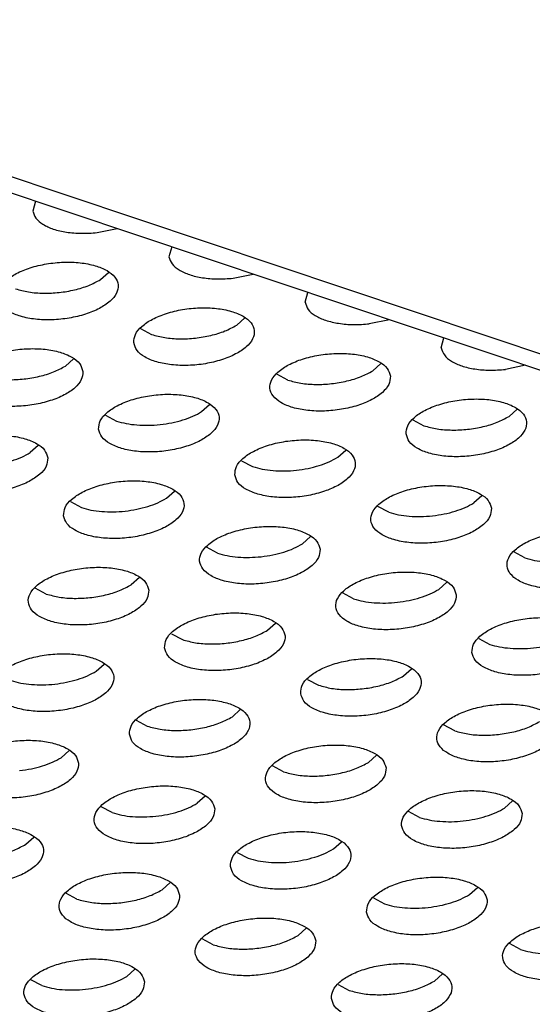
# Model space of a CAD drawing. Units: millimetres. Extents: x 0 to 594, y -13 to 407.
# Drawn here: x 443 to 444, y 305 to 309 of the extents above; entities that cross this region are included whole.
import ezdxf

# ---------------------------------------------------------------- set-up
doc = ezdxf.new("R2010")
doc.units = ezdxf.units.MM

# ---------------------------------------------------------------- blocks, each defined once
blk = doc.blocks.new('frontpaneel_bg67__53', base_point=(3987.742, 2724.836))
at = {"color": 1, "linetype": 'Continuous'}
for p, q in [((5487.651, 2724.901), (3993.087, 3225.128)), ((5488.705, 2725.08), (3994.141, 3225.307))]:
    blk.add_line(p, q, dxfattribs=at)
blk = doc.blocks.new('ansaugblende_lochung_rv4_6_bg67_wandstehend__64', base_point=(3930.283, 2696.09))
at = {"color": 1, "linetype": 'Continuous'}
for p, q in [((4426.143, 3080.185), (4426.054, 3079.858)), ((4428.174, 3079.148), (4428.836, 3079.284)), ((4430.64, 3078.68), (4430.551, 3078.353)), ((4428.292, 3077.598), (4428.556, 3077.835)), ((4432.671, 3077.643), (4433.333, 3077.779)), ((4435.048, 3076.848), (4435.137, 3077.175)), ((4432.789, 3076.093), (4433.054, 3076.33)), ((4429.615, 3075.98), (4429.978, 3075.786)), ((4437.83, 3076.274), (4437.168, 3076.138)), ((4439.545, 3075.342), (4439.634, 3075.67)), ((4427.396, 3074.981), (4427.131, 3074.744)), ((4437.551, 3074.825), (4437.286, 3074.588)), ((4442.327, 3074.768), (4441.665, 3074.633)), ((4434.475, 3074.281), (4434.112, 3074.475)), ((4431.629, 3073.239), (4431.893, 3073.476)), ((4428.454, 3073.126), (4428.817, 3072.931)), ((4441.784, 3073.083), (4442.048, 3073.32)), ((4438.609, 3072.97), (4438.972, 3072.775)), ((4426.235, 3072.126), (4425.971, 3071.889)), ((4436.126, 3071.733), (4436.39, 3071.97)), ((4432.951, 3071.62), (4433.315, 3071.426)), ((4430.468, 3070.384), (4430.732, 3070.621)), ((4440.887, 3070.465), (4440.623, 3070.228)), ((4427.294, 3070.271), (4427.657, 3070.077)), ((4437.812, 3069.921), (4437.448, 3070.115)), ((4435.23, 3069.116), (4434.965, 3068.879)), ((4432.154, 3068.571), (4431.791, 3068.766)), ((4442.309, 3068.416), (4441.946, 3068.61)), ((4429.572, 3067.766), (4429.307, 3067.529)), ((4439.727, 3067.61), (4439.462, 3067.374)), ((4426.496, 3067.222), (4426.133, 3067.416)), ((4436.651, 3067.066), (4436.288, 3067.261)), ((4433.805, 3066.024), (4434.069, 3066.261)), ((4430.63, 3065.911), (4430.993, 3065.717)), ((4440.785, 3065.755), (4441.148, 3065.561)), ((4428.147, 3064.675), (4428.411, 3064.912)), ((4438.302, 3064.519), (4438.566, 3064.756)), ((4435.127, 3064.406), (4435.491, 3064.212)), ((4432.644, 3063.169), (4432.908, 3063.406)), ((4429.47, 3063.056), (4429.833, 3062.862)), ((4439.988, 3062.706), (4439.624, 3062.901)), ((4427.251, 3062.057), (4426.986, 3061.82)), ((4437.406, 3061.901), (4437.141, 3061.664)), ((4434.33, 3061.357), (4433.967, 3061.551)), ((4431.748, 3060.552), (4431.483, 3060.315)), ((4441.903, 3060.396), (4441.638, 3060.159)), ((4428.672, 3060.007), (4428.309, 3060.202)), ((4438.827, 3059.852), (4438.464, 3060.046)), ((4425.826, 3058.965), (4426.09, 3059.202)), ((4435.981, 3058.81), (4436.245, 3059.047)), ((4432.806, 3058.697), (4433.169, 3058.502)), ((4430.587, 3057.697), (4430.323, 3057.46)), ((4440.478, 3057.304), (4440.742, 3057.541)), ((4427.512, 3057.153), (4427.148, 3057.347)), ((4437.303, 3057.191), (4437.667, 3056.997)), ((4435.084, 3056.192), (4434.82, 3055.955)), ((4432.009, 3055.648), (4431.646, 3055.842)), ((4442.164, 3055.492), (4441.801, 3055.686)), ((4429.427, 3054.842), (4429.162, 3054.605)), ((4439.317, 3054.45), (4439.582, 3054.687)), ((4426.351, 3054.298), (4425.988, 3054.493)), ((4436.143, 3054.337), (4436.506, 3054.142))]:
    blk.add_line(p, q, dxfattribs=at)
for points in [[(4426.054, 3079.858), (4426.156, 3079.626), (4426.386, 3079.424), (4426.729, 3079.266), (4427.162, 3079.164), (4427.655, 3079.124), (4428.174, 3079.148)], [(4430.551, 3078.353), (4430.653, 3078.12), (4430.883, 3077.918), (4431.226, 3077.761), (4431.659, 3077.659), (4432.152, 3077.619), (4432.671, 3077.643)], [(4424.891, 3077.022), (4424.998, 3076.767), (4425.257, 3076.55), (4425.648, 3076.387), (4426.139, 3076.291), (4426.69, 3076.271), (4427.256, 3076.328), (4427.792, 3076.457), (4428.255, 3076.648), (4428.605, 3076.885), (4428.817, 3077.149), (4428.871, 3077.42), (4428.764, 3077.674), (4428.505, 3077.892), (4428.114, 3078.055), (4427.623, 3078.15), (4427.072, 3078.171), (4426.505, 3078.114), (4425.969, 3077.985), (4425.507, 3077.794), (4425.156, 3077.557), (4424.945, 3077.292), (4424.891, 3077.022)], [(4425.481, 3077.291), (4425.913, 3077.189), (4426.406, 3077.149), (4426.925, 3077.173), (4427.435, 3077.261), (4427.901, 3077.406), (4428.292, 3077.598)], [(4429.388, 3075.516), (4429.495, 3075.262), (4429.754, 3075.045), (4430.145, 3074.882), (4430.636, 3074.786), (4431.187, 3074.766), (4431.754, 3074.822), (4432.29, 3074.951), (4432.752, 3075.142), (4433.103, 3075.38), (4433.314, 3075.644), (4433.368, 3075.915), (4433.261, 3076.169), (4433.002, 3076.386), (4432.611, 3076.549), (4432.12, 3076.645), (4431.569, 3076.665), (4431.003, 3076.609), (4430.467, 3076.48), (4430.004, 3076.289), (4429.654, 3076.051), (4429.442, 3075.787), (4429.388, 3075.516)], [(4435.048, 3076.848), (4435.15, 3076.615), (4435.38, 3076.413), (4435.724, 3076.256), (4436.156, 3076.154), (4436.649, 3076.113), (4437.168, 3076.138)], [(4429.978, 3075.786), (4430.411, 3075.684), (4430.903, 3075.643), (4431.422, 3075.668), (4431.932, 3075.756), (4432.398, 3075.901), (4432.789, 3076.093)], [(4427.71, 3074.565), (4427.604, 3074.819), (4427.344, 3075.037), (4426.953, 3075.2), (4426.462, 3075.296), (4425.911, 3075.316), (4425.345, 3075.259), (4424.809, 3075.13), (4424.347, 3074.939), (4423.996, 3074.702), (4423.785, 3074.437), (4423.73, 3074.167), (4423.837, 3073.913), (4424.097, 3073.695), (4424.488, 3073.532), (4424.978, 3073.436), (4425.529, 3073.416), (4426.096, 3073.473), (4426.632, 3073.602), (4427.094, 3073.793), (4427.445, 3074.03), (4427.656, 3074.295), (4427.71, 3074.565)], [(4439.545, 3075.342), (4439.647, 3075.11), (4439.878, 3074.908), (4440.221, 3074.751), (4440.654, 3074.648), (4441.146, 3074.608), (4441.665, 3074.633)], [(4437.865, 3074.409), (4437.758, 3074.664), (4437.499, 3074.881), (4437.108, 3075.044), (4436.617, 3075.14), (4436.066, 3075.16), (4435.5, 3075.103), (4434.964, 3074.974), (4434.502, 3074.783), (4434.151, 3074.546), (4433.94, 3074.282), (4433.885, 3074.011), (4433.992, 3073.757), (4434.251, 3073.539), (4434.642, 3073.376), (4435.133, 3073.281), (4435.684, 3073.26), (4436.251, 3073.317), (4436.787, 3073.446), (4437.249, 3073.637), (4437.6, 3073.874), (4437.811, 3074.139), (4437.865, 3074.409)], [(4424.32, 3074.436), (4424.753, 3074.334), (4425.245, 3074.294), (4425.764, 3074.319), (4426.274, 3074.406), (4426.741, 3074.551), (4427.131, 3074.744)], [(4434.475, 3074.281), (4434.908, 3074.178), (4435.4, 3074.138), (4435.919, 3074.163), (4436.429, 3074.251), (4436.896, 3074.396), (4437.286, 3074.588)], [(4428.227, 3072.662), (4428.334, 3072.408), (4428.594, 3072.19), (4428.985, 3072.027), (4429.476, 3071.931), (4430.026, 3071.911), (4430.593, 3071.968), (4431.129, 3072.097), (4431.591, 3072.288), (4431.942, 3072.525), (4432.153, 3072.79), (4432.208, 3073.06), (4432.101, 3073.314), (4431.841, 3073.532), (4431.45, 3073.695), (4430.959, 3073.79), (4430.409, 3073.811), (4429.842, 3073.754), (4429.306, 3073.625), (4428.844, 3073.434), (4428.493, 3073.197), (4428.282, 3072.932), (4428.227, 3072.662)], [(4438.382, 3072.506), (4438.489, 3072.252), (4438.749, 3072.034), (4439.14, 3071.871), (4439.63, 3071.776), (4440.181, 3071.755), (4440.748, 3071.812), (4441.284, 3071.941), (4441.746, 3072.132), (4442.097, 3072.369), (4442.308, 3072.634), (4442.363, 3072.904), (4442.256, 3073.158), (4441.996, 3073.376), (4441.605, 3073.539), (4441.114, 3073.635), (4440.563, 3073.655), (4439.997, 3073.598), (4439.461, 3073.469), (4438.999, 3073.278), (4438.648, 3073.041), (4438.437, 3072.776), (4438.382, 3072.506)], [(4429.491, 3072.801), (4429.871, 3072.789), (4430.262, 3072.813), (4430.647, 3072.874), (4431.012, 3072.967), (4431.344, 3073.09), (4431.629, 3073.239)], [(4438.972, 3072.775), (4439.405, 3072.673), (4439.898, 3072.633), (4440.417, 3072.658), (4440.927, 3072.745), (4441.393, 3072.891), (4441.784, 3073.083)], [(4428.817, 3072.931), (4429.135, 3072.849), (4429.491, 3072.801)], [(4426.55, 3071.711), (4426.443, 3071.965), (4426.184, 3072.182), (4425.793, 3072.345), (4425.302, 3072.441), (4424.751, 3072.461), (4424.184, 3072.405), (4423.648, 3072.276), (4423.186, 3072.085), (4422.835, 3071.847), (4422.624, 3071.583), (4422.57, 3071.312), (4422.677, 3071.058), (4422.936, 3070.841), (4423.327, 3070.677), (4423.818, 3070.582), (4424.369, 3070.562), (4424.935, 3070.618), (4425.471, 3070.747), (4425.933, 3070.938), (4426.284, 3071.176), (4426.495, 3071.44), (4426.55, 3071.711)], [(4432.725, 3071.157), (4432.831, 3070.902), (4433.091, 3070.685), (4433.482, 3070.522), (4433.973, 3070.426), (4434.524, 3070.406), (4435.09, 3070.463), (4435.626, 3070.592), (4436.088, 3070.782), (4436.439, 3071.02), (4436.65, 3071.284), (4436.705, 3071.555), (4436.598, 3071.809), (4436.338, 3072.026), (4435.948, 3072.19), (4435.457, 3072.285), (4434.906, 3072.305), (4434.339, 3072.249), (4433.803, 3072.12), (4433.341, 3071.929), (4432.99, 3071.691), (4432.779, 3071.427), (4432.725, 3071.157)], [(4424.604, 3071.464), (4424.989, 3071.524), (4425.355, 3071.618), (4425.686, 3071.741), (4425.971, 3071.889)], [(4433.988, 3071.296), (4434.368, 3071.284), (4434.759, 3071.308), (4435.144, 3071.368), (4435.509, 3071.462), (4435.841, 3071.585), (4436.126, 3071.733)], [(4433.315, 3071.426), (4433.632, 3071.344), (4433.988, 3071.296)], [(4427.067, 3069.807), (4427.174, 3069.553), (4427.433, 3069.335), (4427.824, 3069.172), (4428.315, 3069.077), (4428.866, 3069.056), (4429.432, 3069.113), (4429.968, 3069.242), (4430.431, 3069.433), (4430.781, 3069.67), (4430.993, 3069.935), (4431.047, 3070.205), (4430.94, 3070.46), (4430.681, 3070.677), (4430.29, 3070.84), (4429.799, 3070.936), (4429.248, 3070.956), (4428.682, 3070.899), (4428.145, 3070.77), (4427.683, 3070.579), (4427.332, 3070.342), (4427.121, 3070.077), (4427.067, 3069.807)], [(4441.202, 3070.05), (4441.095, 3070.304), (4440.836, 3070.521), (4440.445, 3070.684), (4439.954, 3070.78), (4439.403, 3070.8), (4438.836, 3070.744), (4438.3, 3070.615), (4437.838, 3070.424), (4437.487, 3070.186), (4437.276, 3069.922), (4437.222, 3069.651), (4437.329, 3069.397), (4437.588, 3069.18), (4437.979, 3069.016), (4438.47, 3068.921), (4439.021, 3068.901), (4439.587, 3068.957), (4440.123, 3069.086), (4440.585, 3069.277), (4440.936, 3069.515), (4441.148, 3069.779), (4441.202, 3070.05)], [(4428.33, 3069.946), (4428.711, 3069.934), (4429.101, 3069.959), (4429.486, 3070.019), (4429.852, 3070.112), (4430.183, 3070.236), (4430.468, 3070.384)], [(4439.256, 3069.803), (4439.641, 3069.863), (4440.007, 3069.957), (4440.338, 3070.08), (4440.623, 3070.228)], [(4427.657, 3070.077), (4427.974, 3069.994), (4428.33, 3069.946)], [(4437.812, 3069.921), (4438.129, 3069.838), (4438.485, 3069.79), (4438.866, 3069.778), (4439.256, 3069.803)], [(4435.544, 3068.7), (4435.437, 3068.954), (4435.178, 3069.172), (4434.787, 3069.335), (4434.296, 3069.431), (4433.745, 3069.451), (4433.179, 3069.394), (4432.643, 3069.265), (4432.18, 3069.074), (4431.83, 3068.837), (4431.618, 3068.572), (4431.564, 3068.302), (4431.671, 3068.048), (4431.93, 3067.83), (4432.321, 3067.667), (4432.812, 3067.571), (4433.363, 3067.551), (4433.93, 3067.608), (4434.466, 3067.737), (4434.928, 3067.928), (4435.279, 3068.165), (4435.49, 3068.43), (4435.544, 3068.7)], [(4445.699, 3068.544), (4445.592, 3068.799), (4445.333, 3069.016), (4444.942, 3069.179), (4444.451, 3069.275), (4443.9, 3069.295), (4443.334, 3069.238), (4442.798, 3069.109), (4442.335, 3068.918), (4441.985, 3068.681), (4441.773, 3068.416), (4441.719, 3068.146), (4441.826, 3067.892), (4442.085, 3067.674), (4442.476, 3067.511), (4442.967, 3067.416), (4443.518, 3067.395), (4444.084, 3067.452), (4444.62, 3067.581), (4445.083, 3067.772), (4445.434, 3068.009), (4445.645, 3068.274), (4445.699, 3068.544)], [(4433.598, 3068.454), (4433.984, 3068.514), (4434.349, 3068.607), (4434.68, 3068.731), (4434.965, 3068.879)], [(4432.154, 3068.571), (4432.472, 3068.489), (4432.827, 3068.441), (4433.208, 3068.429), (4433.598, 3068.454)], [(4442.309, 3068.416), (4442.627, 3068.333), (4442.982, 3068.285), (4443.363, 3068.273), (4443.753, 3068.298)], [(4429.886, 3067.351), (4429.78, 3067.605), (4429.52, 3067.822), (4429.129, 3067.986), (4428.638, 3068.081), (4428.087, 3068.101), (4427.521, 3068.045), (4426.985, 3067.916), (4426.523, 3067.725), (4426.172, 3067.487), (4425.961, 3067.223), (4425.906, 3066.952), (4426.013, 3066.698), (4426.273, 3066.481), (4426.664, 3066.318), (4427.154, 3066.222), (4427.705, 3066.202), (4428.272, 3066.258), (4428.808, 3066.387), (4429.27, 3066.578), (4429.621, 3066.816), (4429.832, 3067.08), (4429.886, 3067.351)], [(4440.041, 3067.195), (4439.935, 3067.449), (4439.675, 3067.667), (4439.284, 3067.83), (4438.793, 3067.925), (4438.242, 3067.946), (4437.676, 3067.889), (4437.14, 3067.76), (4436.678, 3067.569), (4436.327, 3067.332), (4436.116, 3067.067), (4436.061, 3066.797), (4436.168, 3066.542), (4436.428, 3066.325), (4436.818, 3066.162), (4437.309, 3066.066), (4437.86, 3066.046), (4438.427, 3066.103), (4438.963, 3066.232), (4439.425, 3066.423), (4439.776, 3066.66), (4439.987, 3066.925), (4440.041, 3067.195)], [(4426.496, 3067.222), (4426.929, 3067.12), (4427.422, 3067.079), (4427.94, 3067.104), (4428.45, 3067.192), (4428.917, 3067.337), (4429.307, 3067.529)], [(4438.095, 3066.948), (4438.481, 3067.009), (4438.846, 3067.102), (4439.178, 3067.225), (4439.462, 3067.374)], [(4436.651, 3067.066), (4436.969, 3066.984), (4437.325, 3066.936), (4437.705, 3066.924), (4438.095, 3066.948)], [(4430.403, 3065.447), (4430.51, 3065.193), (4430.77, 3064.976), (4431.161, 3064.812), (4431.652, 3064.717), (4432.203, 3064.697), (4432.769, 3064.753), (4433.305, 3064.882), (4433.767, 3065.073), (4434.118, 3065.311), (4434.329, 3065.575), (4434.384, 3065.845), (4434.277, 3066.1), (4434.017, 3066.317), (4433.626, 3066.48), (4433.135, 3066.576), (4432.585, 3066.596), (4432.018, 3066.54), (4431.482, 3066.41), (4431.02, 3066.22), (4430.669, 3065.982), (4430.458, 3065.718), (4430.403, 3065.447)], [(4440.558, 3065.291), (4440.665, 3065.037), (4440.925, 3064.82), (4441.316, 3064.657), (4441.807, 3064.561), (4442.357, 3064.541), (4442.924, 3064.597), (4443.46, 3064.726), (4443.922, 3064.917), (4444.273, 3065.155), (4444.484, 3065.419), (4444.539, 3065.69), (4444.432, 3065.944), (4444.172, 3066.161), (4443.781, 3066.325), (4443.29, 3066.42), (4442.739, 3066.44), (4442.173, 3066.384), (4441.637, 3066.255), (4441.175, 3066.064), (4440.824, 3065.826), (4440.613, 3065.562), (4440.558, 3065.291)], [(4430.993, 3065.717), (4431.426, 3065.614), (4431.919, 3065.574), (4432.438, 3065.599), (4432.948, 3065.687), (4433.414, 3065.832), (4433.805, 3066.024)], [(4441.148, 3065.561), (4441.466, 3065.479), (4441.822, 3065.431)], [(4441.822, 3065.431), (4442.202, 3065.419), (4442.593, 3065.443), (4442.978, 3065.503), (4443.343, 3065.597), (4443.675, 3065.72), (4443.96, 3065.868)], [(4424.746, 3064.098), (4424.853, 3063.844), (4425.112, 3063.626), (4425.503, 3063.463), (4425.994, 3063.367), (4426.545, 3063.347), (4427.111, 3063.404), (4427.647, 3063.533), (4428.109, 3063.724), (4428.46, 3063.961), (4428.671, 3064.226), (4428.726, 3064.496), (4428.619, 3064.75), (4428.36, 3064.968), (4427.969, 3065.131), (4427.478, 3065.226), (4426.927, 3065.247), (4426.36, 3065.19), (4425.824, 3065.061), (4425.362, 3064.87), (4425.011, 3064.633), (4424.8, 3064.368), (4424.746, 3064.098)], [(4434.901, 3063.942), (4435.008, 3063.688), (4435.267, 3063.47), (4435.658, 3063.307), (4436.149, 3063.212), (4436.7, 3063.191), (4437.266, 3063.248), (4437.802, 3063.377), (4438.264, 3063.568), (4438.615, 3063.805), (4438.826, 3064.07), (4438.881, 3064.34), (4438.774, 3064.594), (4438.514, 3064.812), (4438.124, 3064.975), (4437.633, 3065.071), (4437.082, 3065.091), (4436.515, 3065.034), (4435.979, 3064.905), (4435.517, 3064.714), (4435.166, 3064.477), (4434.955, 3064.212), (4434.901, 3063.942)], [(4426.009, 3064.237), (4426.39, 3064.225), (4426.78, 3064.249), (4427.165, 3064.31), (4427.531, 3064.403), (4427.862, 3064.526), (4428.147, 3064.675)], [(4425.336, 3064.367), (4425.653, 3064.285), (4426.009, 3064.237)], [(4435.49, 3064.212), (4435.923, 3064.109), (4436.416, 3064.069), (4436.935, 3064.094), (4437.445, 3064.182), (4437.911, 3064.327), (4438.302, 3064.519)], [(4429.243, 3062.593), (4429.35, 3062.338), (4429.609, 3062.121), (4430, 3061.958), (4430.491, 3061.862), (4431.042, 3061.842), (4431.608, 3061.899), (4432.144, 3062.028), (4432.607, 3062.219), (4432.957, 3062.456), (4433.169, 3062.72), (4433.223, 3062.991), (4433.116, 3063.245), (4432.857, 3063.463), (4432.466, 3063.626), (4431.975, 3063.721), (4431.424, 3063.742), (4430.858, 3063.685), (4430.322, 3063.556), (4429.859, 3063.365), (4429.508, 3063.128), (4429.297, 3062.863), (4429.243, 3062.593)], [(4443.378, 3062.835), (4443.271, 3063.089), (4443.012, 3063.307), (4442.621, 3063.47), (4442.13, 3063.566), (4441.579, 3063.586), (4441.012, 3063.529), (4440.476, 3063.4), (4440.014, 3063.209), (4439.663, 3062.972), (4439.452, 3062.707), (4439.398, 3062.437), (4439.505, 3062.183), (4439.764, 3061.965), (4440.155, 3061.802), (4440.646, 3061.706), (4441.197, 3061.686), (4441.763, 3061.743), (4442.299, 3061.872), (4442.762, 3062.063), (4443.112, 3062.3), (4443.324, 3062.565), (4443.378, 3062.835)], [(4429.833, 3062.862), (4430.265, 3062.76), (4430.758, 3062.72), (4431.277, 3062.744), (4431.787, 3062.832), (4432.253, 3062.977), (4432.644, 3063.169)], [(4439.988, 3062.706), (4440.42, 3062.604), (4440.913, 3062.564), (4441.432, 3062.589), (4441.942, 3062.676), (4442.408, 3062.821), (4442.799, 3063.014)], [(4427.565, 3061.641), (4427.458, 3061.896), (4427.199, 3062.113), (4426.808, 3062.276), (4426.317, 3062.372), (4425.766, 3062.392), (4425.2, 3062.335), (4424.664, 3062.206), (4424.202, 3062.015), (4423.851, 3061.778), (4423.639, 3061.513), (4423.585, 3061.243), (4423.692, 3060.989), (4423.951, 3060.771), (4424.342, 3060.608), (4424.833, 3060.513), (4425.384, 3060.492), (4425.951, 3060.549), (4426.487, 3060.678), (4426.949, 3060.869), (4427.3, 3061.106), (4427.511, 3061.371), (4427.565, 3061.641)], [(4437.72, 3061.486), (4437.613, 3061.74), (4437.354, 3061.957), (4436.963, 3062.12), (4436.472, 3062.216), (4435.921, 3062.236), (4435.355, 3062.18), (4434.819, 3062.051), (4434.357, 3061.86), (4434.006, 3061.622), (4433.794, 3061.358), (4433.74, 3061.087), (4433.847, 3060.833), (4434.106, 3060.616), (4434.497, 3060.453), (4434.988, 3060.357), (4435.539, 3060.337), (4436.106, 3060.393), (4436.642, 3060.522), (4437.104, 3060.713), (4437.455, 3060.951), (4437.666, 3061.215), (4437.72, 3061.486)], [(4425.619, 3061.395), (4426.005, 3061.455), (4426.37, 3061.549), (4426.701, 3061.672), (4426.986, 3061.82)], [(4434.33, 3061.357), (4434.763, 3061.255), (4435.255, 3061.214), (4435.774, 3061.239), (4436.284, 3061.327), (4436.75, 3061.472), (4437.141, 3061.664)], [(4432.062, 3060.136), (4431.956, 3060.39), (4431.696, 3060.608), (4431.305, 3060.771), (4430.814, 3060.867), (4430.263, 3060.887), (4429.697, 3060.83), (4429.161, 3060.701), (4428.699, 3060.51), (4428.348, 3060.273), (4428.137, 3060.008), (4428.082, 3059.738), (4428.189, 3059.484), (4428.449, 3059.266), (4428.84, 3059.103), (4429.33, 3059.007), (4429.881, 3058.987), (4430.448, 3059.044), (4430.984, 3059.173), (4431.446, 3059.364), (4431.797, 3059.601), (4432.008, 3059.866), (4432.062, 3060.136)], [(4442.217, 3059.98), (4442.111, 3060.235), (4441.851, 3060.452), (4441.46, 3060.615), (4440.969, 3060.711), (4440.418, 3060.731), (4439.852, 3060.674), (4439.316, 3060.545), (4438.854, 3060.354), (4438.503, 3060.117), (4438.292, 3059.853), (4438.237, 3059.582), (4438.344, 3059.328), (4438.604, 3059.11), (4438.994, 3058.947), (4439.485, 3058.852), (4440.036, 3058.831), (4440.603, 3058.888), (4441.139, 3059.017), (4441.601, 3059.208), (4441.952, 3059.446), (4442.163, 3059.71), (4442.217, 3059.98)], [(4430.117, 3059.89), (4430.502, 3059.95), (4430.867, 3060.043), (4431.199, 3060.167), (4431.483, 3060.315)], [(4440.271, 3059.734), (4440.657, 3059.794), (4441.022, 3059.888), (4441.354, 3060.011), (4441.638, 3060.159)], [(4428.672, 3060.007), (4428.99, 3059.925), (4429.346, 3059.877), (4429.726, 3059.865), (4430.117, 3059.89)], [(4438.827, 3059.852), (4439.145, 3059.769), (4439.501, 3059.721), (4439.881, 3059.709), (4440.271, 3059.734)], [(4422.425, 3058.388), (4422.531, 3058.134), (4422.791, 3057.917), (4423.182, 3057.754), (4423.673, 3057.658), (4424.224, 3057.638), (4424.79, 3057.694), (4425.326, 3057.823), (4425.788, 3058.014), (4426.139, 3058.252), (4426.35, 3058.516), (4426.405, 3058.787), (4426.298, 3059.041), (4426.038, 3059.258), (4425.647, 3059.422), (4425.157, 3059.517), (4424.606, 3059.537), (4424.039, 3059.481), (4423.503, 3059.352), (4423.041, 3059.161), (4422.69, 3058.923), (4422.479, 3058.659), (4422.425, 3058.388)], [(4432.579, 3058.233), (4432.686, 3057.979), (4432.946, 3057.761), (4433.337, 3057.598), (4433.828, 3057.502), (4434.379, 3057.482), (4434.945, 3057.539), (4435.481, 3057.668), (4435.943, 3057.859), (4436.294, 3058.096), (4436.505, 3058.361), (4436.56, 3058.631), (4436.453, 3058.885), (4436.193, 3059.103), (4435.802, 3059.266), (4435.312, 3059.361), (4434.761, 3059.382), (4434.194, 3059.325), (4433.658, 3059.196), (4433.196, 3059.005), (4432.845, 3058.768), (4432.634, 3058.503), (4432.579, 3058.233)], [(4423.014, 3058.658), (4423.447, 3058.556), (4423.94, 3058.515), (4424.459, 3058.54), (4424.969, 3058.628), (4425.435, 3058.773), (4425.826, 3058.965)], [(4433.843, 3058.372), (4434.223, 3058.36), (4434.614, 3058.384), (4434.999, 3058.445), (4435.364, 3058.538), (4435.696, 3058.661), (4435.981, 3058.81)], [(4433.169, 3058.502), (4433.487, 3058.42), (4433.843, 3058.372)], [(4430.902, 3057.282), (4430.795, 3057.536), (4430.536, 3057.753), (4430.145, 3057.916), (4429.654, 3058.012), (4429.103, 3058.032), (4428.536, 3057.976), (4428, 3057.847), (4427.538, 3057.656), (4427.187, 3057.418), (4426.976, 3057.154), (4426.922, 3056.883), (4427.029, 3056.629), (4427.288, 3056.412), (4427.679, 3056.248), (4428.17, 3056.153), (4428.721, 3056.133), (4429.287, 3056.189), (4429.823, 3056.318), (4430.285, 3056.509), (4430.636, 3056.747), (4430.847, 3057.011), (4430.902, 3057.282)], [(4437.077, 3056.728), (4437.184, 3056.473), (4437.443, 3056.256), (4437.834, 3056.093), (4438.325, 3055.997), (4438.876, 3055.977), (4439.442, 3056.034), (4439.978, 3056.163), (4440.44, 3056.353), (4440.791, 3056.591), (4441.002, 3056.855), (4441.057, 3057.126), (4440.95, 3057.38), (4440.691, 3057.597), (4440.3, 3057.761), (4439.809, 3057.856), (4439.258, 3057.876), (4438.691, 3057.82), (4438.155, 3057.691), (4437.693, 3057.5), (4437.342, 3057.262), (4437.131, 3056.998), (4437.077, 3056.728)], [(4427.512, 3057.153), (4427.944, 3057.05), (4428.437, 3057.01), (4428.956, 3057.035), (4429.466, 3057.123), (4429.932, 3057.268), (4430.323, 3057.46)], [(4438.34, 3056.867), (4438.721, 3056.855), (4439.111, 3056.879), (4439.496, 3056.939), (4439.862, 3057.033), (4440.193, 3057.156), (4440.478, 3057.304)], [(4437.667, 3056.997), (4437.984, 3056.915), (4438.34, 3056.867)], [(4435.399, 3055.776), (4435.292, 3056.031), (4435.033, 3056.248), (4434.642, 3056.411), (4434.151, 3056.507), (4433.6, 3056.527), (4433.034, 3056.47), (4432.498, 3056.341), (4432.035, 3056.15), (4431.684, 3055.913), (4431.473, 3055.648), (4431.419, 3055.378), (4431.526, 3055.124), (4431.785, 3054.906), (4432.176, 3054.743), (4432.667, 3054.648), (4433.218, 3054.627), (4433.784, 3054.684), (4434.32, 3054.813), (4434.783, 3055.004), (4435.133, 3055.241), (4435.345, 3055.506), (4435.399, 3055.776)], [(4445.554, 3055.621), (4445.447, 3055.875), (4445.188, 3056.092), (4444.797, 3056.255), (4444.306, 3056.351), (4443.755, 3056.371), (4443.188, 3056.315), (4442.652, 3056.186), (4442.19, 3055.995), (4441.839, 3055.757), (4441.628, 3055.493), (4441.574, 3055.222), (4441.681, 3054.968), (4441.94, 3054.751), (4442.331, 3054.587), (4442.822, 3054.492), (4443.373, 3054.472), (4443.939, 3054.528), (4444.475, 3054.657), (4444.938, 3054.848), (4445.288, 3055.086), (4445.5, 3055.35), (4445.554, 3055.621)], [(4432.009, 3055.648), (4432.441, 3055.545), (4432.934, 3055.505), (4433.453, 3055.53), (4433.963, 3055.618), (4434.429, 3055.763), (4434.82, 3055.955)], [(4442.164, 3055.492), (4442.481, 3055.409), (4442.837, 3055.361), (4443.218, 3055.349), (4443.608, 3055.374)], [(4429.741, 3054.427), (4429.634, 3054.681), (4429.375, 3054.899), (4428.984, 3055.062), (4428.493, 3055.157), (4427.942, 3055.178), (4427.376, 3055.121), (4426.84, 3054.992), (4426.378, 3054.801), (4426.027, 3054.564), (4425.816, 3054.299), (4425.761, 3054.029), (4425.868, 3053.774), (4426.127, 3053.557), (4426.518, 3053.394), (4427.009, 3053.298), (4427.56, 3053.278), (4428.127, 3053.335), (4428.663, 3053.464), (4429.125, 3053.655), (4429.476, 3053.892), (4429.687, 3054.157), (4429.741, 3054.427)], [(4435.916, 3053.873), (4436.023, 3053.619), (4436.282, 3053.401), (4436.673, 3053.238), (4437.164, 3053.142), (4437.715, 3053.122), (4438.282, 3053.179), (4438.818, 3053.308), (4439.28, 3053.499), (4439.631, 3053.736), (4439.842, 3054.001), (4439.896, 3054.271), (4439.789, 3054.525), (4439.53, 3054.743), (4439.139, 3054.906), (4438.648, 3055.002), (4438.097, 3055.022), (4437.531, 3054.965), (4436.995, 3054.836), (4436.533, 3054.645), (4436.182, 3054.408), (4435.97, 3054.143), (4435.916, 3053.873)], [(4427.795, 3054.18), (4428.181, 3054.241), (4428.546, 3054.334), (4428.877, 3054.457), (4429.162, 3054.605)], [(4426.351, 3054.298), (4426.669, 3054.216), (4427.025, 3054.168), (4427.405, 3054.156), (4427.795, 3054.18)], [(4436.506, 3054.142), (4436.939, 3054.04), (4437.431, 3054), (4437.95, 3054.025), (4438.46, 3054.112), (4438.927, 3054.257), (4439.317, 3054.45)]]:
    blk.add_spline(points, degree=3, dxfattribs=at)
blk = doc.blocks.new('ansaugblende_lochung_rv4_6_bg67_decke__65', base_point=(3930.283, 2696.09))
blk.add_blockref('ansaugblende_lochung_rv4_6_bg67_wandstehend__64', (3930.283, 2696.09))
blk = doc.blocks.new('verkleidung_umluft_bg67_decke__68', base_point=(3905.281, 2696.09))
for name, p in [('frontpaneel_bg67__53', (3987.742, 2724.836)), ('ansaugblende_lochung_rv4_6_bg67_decke__65', (3930.283, 2696.09))]:
    blk.add_blockref(name, p)
blk = doc.blocks.new('Allg_Ansicht1', base_point=(4860, 3160))
blk.add_blockref('verkleidung_umluft_bg67_decke__68', (3905.281, 2696.09))

msp = doc.modelspace()

# ---------------------------------------------------------------- block references
at = {"xscale": 0.1, "yscale": 0.1, "zscale": 0.1}
msp.add_blockref('Allg_Ansicht1', (486, 316), dxfattribs=at)

doc.saveas('drawing.dxf')
